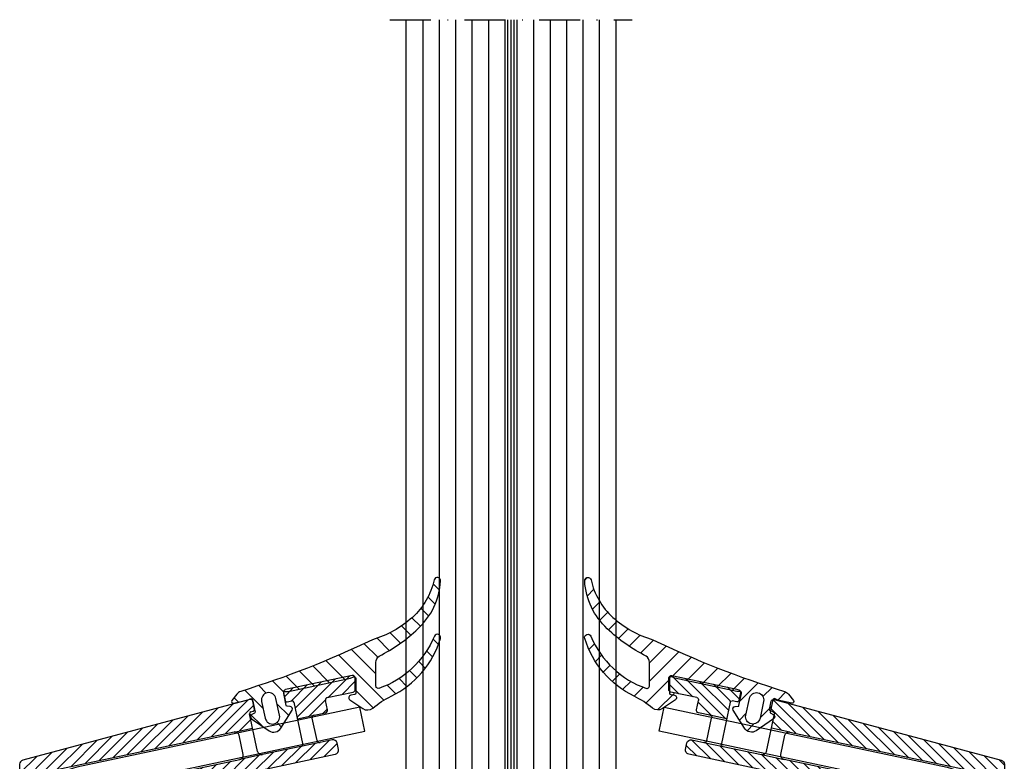
# Model space of a CAD drawing. Units: millimetres. Extents: x 124 to 824, y 185 to 525.
# Drawn here: x 606 to 726, y 319 to 410 of the extents above; entities that cross this region are included whole.
import ezdxf

# ---------------------------------------------------------------- set-up
doc = ezdxf.new("R2010")
doc.units = ezdxf.units.MM
doc.linetypes.add('STRICHPUNKT', pattern=[9, 5, -2, 0, -2])
for name, color, linetype in [('GM_EPDM', 5, 'Continuous'), ('GM_Glas', 4, 'Continuous'), ('GM_Hilfslinien(Railing)', 40, 'Continuous'), ('GM_Text1', 7, 'Continuous'), ('GM_Wand', 40, 'Continuous'), ('VSG_FOLIE', 253, 'Continuous')]:
    doc.layers.add(name, color=color, linetype=linetype)

# ---------------------------------------------------------------- blocks, each defined once
blk = doc.blocks.new('A$C0C803CEF')
at = {"layer": 'GM_Wand'}
h = blk.add_hatch(dxfattribs=at)
h.set_pattern_fill('ANSI31', color=256, scale=0.3)
h.paths.add_polyline_path([(-1.99, 14.62, -0.414214), (-1.76, 14.98), (1.4, 15.65, 0.354119), (1.64, 15.94), (1.64, 17.37, 0.476976), (1.28, 17.67), (-6.87, 15.94, 0.414214), (-7.1, 15.58), (-6.89, 14.6, 0.414214), (-6.66, 14.45), (-6.07, 14.57, -0.414214), (-5.83, 14.42), (-5.4, 12.4), (-3.35, 12.84), (-1.98, 13.13, 0.414214), (-1.75, 13.49)])
h.paths.add_polyline_path([(-11.23, 13.01, -0.414214), (-11.08, 13.24), (-10.78, 13.3, 0.414214), (-10.63, 13.54), (-10.84, 14.52, 0.429634), (-11.21, 14.75), (-38.88, 7.33, 0.339469), (-39.25, 6.85), (-39.25, -21.89, 0.414182), (-38.75, -22.39), (-37.55, -22.39, 0.414214), (-37.25, -22.09), (-37.25, -21.69, -0.414214), (-36.95, -21.39), (-36.55, -21.39), (-36.55, -19.39), (-36.75, -19.39, -0.414177), (-37.25, -18.89), (-37.25, 5.23, -0.354136), (-36.85, 5.72), (-13.11, 10.77), (-10.86, 11.24)])
h.paths.add_polyline_path([(-0.78, 8.07, 0.414214), (-0.39, 8.66), (-0.56, 9.45, 0.414214), (-1.15, 9.83), (-2.64, 9.51), (-4.99, 9.02), (-9.66, 8.02), (-12.4, 7.44), (-19.34, 5.97, 0.414214), (-20.88, 3.59), (-20.79, 3.2), (-18.35, 3.72), (-18.41, 4.02, -0.414214), (-18.18, 4.37)])
h.paths.add_polyline_path([(0.78, -3.11, 0.554778), (1.18, -0.94), (0.27, -0.11, 0.716863), (-0.39, -0.47), (-0.23, -1.39, -0.427255), (-0.49, -1.74), (-3.4, -2.12, 0.060794), (-3.87, -2.24), (-7.8, -3.78, -0.093544), (-8.53, -3.92), (-8.86, -3.92, 0.024953), (-14.84, -4.22, -0.155728), (-16.03, -3.96), (-19.23, -4.64, -0.20846), (-19.43, -4.77), (-30.33, -6.1, 0.378866), (-33.85, -10.07), (-33.85, -17.39), (-31.85, -17.39), (-31.85, -10.07, -0.378866), (-30.09, -8.09), (-16.41, -6.41, -0.450467), (-13.05, -9.39), (-13.05, -18.67, -0.668179), (-13.56, -18.88), (-16.21, -16.23, 0.73323), (-16.88, -16.58), (-16.08, -21.14, 0.36397), (-15.78, -21.39), (-11.55, -21.39, 0.414214), (-11.25, -21.09), (-11.25, -7.02, -0.414214), (-10.95, -6.72), (-8.73, -6.72, 0.093544), (-8.18, -6.61)])
at = {"layer": 'GM_Text1'}
blk.add_lwpolyline([(2.2, 13.81), (-32.29, 6.48, 0.354119), (-37.05, 0.61), (-37.05, -19.19), (-34.05, -19.19), (-34.05, 0.61, -0.354119), (-31.67, 3.55), (2.82, 10.88)], format="xyb", close=True, dxfattribs=at)
at = {"layer": 'GM_Wand'}
for p, q in [((1.28, 17.67), (-6.87, 15.94)), ((1.64, 15.94), (1.64, 17.37)), ((-1.76, 14.98), (1.4, 15.65)), ((-11.21, 14.75), (-38.88, 7.33)), ((-10.63, 13.54), (-10.84, 14.52)), ((-7.1, 15.58), (-6.89, 14.6)), ((-6.66, 14.45), (-6.07, 14.57)), ((-5.83, 14.42), (-4.76, 9.37)), ((-1.75, 13.49), (-1.99, 14.62)), ((-11.08, 13.24), (-10.78, 13.3)), ((-10.25, 8.41), (-11.23, 13.01)), ((-5.4, 12.4), (-3.35, 12.84)), ((-3, 9.75), (-3.58, 12.48)), ((-3.35, 12.84), (-1.98, 13.13)), ((-13.11, 10.77), (-10.86, 11.24)), ((-1.15, 9.83), (-2.64, 9.51)), ((-4.99, 9.02), (-9.66, 8.02)), ((-2.64, 9.51), (-4.99, 9.02)), ((-0.39, 8.66), (-0.56, 9.45)), ((-18.18, 4.37), (-0.78, 8.07)), ((-9.66, 8.02), (-12.4, 7.44)), ((-39.25, 6.85), (-39.25, -21.89)), ((-17, -2.64), (-18.41, 4.02)), ((-0.39, -0.47), (-0.23, -1.39)), ((1.18, -0.94), (0.27, -0.11)), ((-3.87, -2.24), (-7.8, -3.78)), ((-0.49, -1.74), (-3.4, -2.12)), ((-8.18, -6.61), (0.78, -3.11)), ((-8.53, -3.92), (-8.86, -3.92)), ((-30.09, -8.09), (-16.41, -6.41)), ((-11.25, -21.09), (-11.25, -7.02)), ((-10.95, -6.72), (-8.73, -6.72)), ((-13.05, -9.39), (-13.05, -18.67)), ((-16.88, -16.58), (-16.08, -21.14)), ((-13.56, -18.88), (-16.21, -16.23)), ((-15.78, -21.39), (-11.55, -21.39))]:
    blk.add_line(p, q, dxfattribs=at)
blk.add_lwpolyline([(-19.34, 5.97), (-12.4, 7.44, 0.414214), (-12.01, 8.03), (-12.51, 10.38, 0.414214), (-13.11, 10.77), (-36.85, 5.72, 0.354136), (-37.25, 5.23), (-37.25, -18.89, 0.414214), (-36.75, -19.39), (-34.35, -19.39, 0.414214), (-33.85, -18.89), (-33.85, -10.07, -0.378866), (-30.33, -6.1), (-19.43, -4.77, 0.440011), (-19.18, -4.41), (-20.88, 3.59, -0.414214)], format="xyb", close=True, dxfattribs=at)
for points in [[(-20.79, 3.2), (-18.35, 3.72)], [(-19.23, -4.64), (-16.03, -3.96)], [(-33.85, -17.39), (-31.85, -17.39)], [(-36.55, -19.39), (-36.55, -21.39)]]:
    blk.add_lwpolyline(points, dxfattribs=at)
blk.add_lwpolyline([(-31.85, -10.07), (-31.85, -21.09, -0.414214), (-32.15, -21.39), (-36.95, -21.39, 0.414214), (-37.25, -21.69), (-37.25, -22.09, -0.414214), (-37.55, -22.39), (-38.75, -22.39)], format="xyb", dxfattribs=at)
for centre, radius, start, end in [((1.34, 17.37), 0.3, 0, 102), ((-6.81, 15.64), 0.3, 102, 192), ((1.34, 15.94), 0.3, 282, 360), ((-11.13, 14.46), 0.3, 12, 105), ((-6.7, 14.64), 0.2, 192, 282), ((-6.03, 14.38), 0.2, 12, 102), ((-1.7, 14.68), 0.3, 102, 192), ((-11.03, 13.05), 0.2, 102, 192), ((-10.82, 13.5), 0.2, 282, 12), ((-2.04, 13.42), 0.3, 282, 12), ((-3.29, 12.55), 0.3, 102, 192), ((-2.7, 9.81), 0.3, 192, 282), ((-1.05, 9.34), 0.5, 12, 102), ((-9.76, 8.51), 0.5, 192, 282), ((-5.05, 9.31), 0.3, 282, 12), ((-0.88, 8.56), 0.5, 282, 12), ((-38.75, 6.85), 0.5, 105, 180.003), ((-18.12, 4.08), 0.3, 102, 192), ((0, -0.4), 0.4, 47.4587, 190), ((0.3, -1.9), 1.3, 291.3764, 47.4587), ((-3.14, -4.11), 2, 97.4606, 111.3764), ((-0.53, -1.44), 0.3, 277.4606, 10), ((-15.04, -2.23), 2, 192, 275.7177), ((-8.86, -63.92), 60, 90, 95.7177), ((-8.53, -1.92), 2, 270, 291.3764), ((-16.05, -9.39), 3, 0, 97), ((-10.95, -7.02), 0.3, 90, 180), ((-8.73, -5.22), 1.5, 270, 291.3764), ((-29.85, -10.07), 2, 97, 180), ((-16.49, -16.51), 0.4, 45, 190), ((-13.35, -18.67), 0.3, 225, 0), ((-15.78, -21.09), 0.3, 190, 270), ((-11.55, -21.09), 0.3, 270, 0), ((-38.75, -21.89), 0.5, 180, 270)]:
    blk.add_arc(centre, radius, start, end, dxfattribs=at)
blk = doc.blocks.new('Abdichtungsprofil')
at = {"layer": 'GM_EPDM'}
h = blk.add_hatch(dxfattribs=at)
h.set_pattern_fill('ANSI31', color=256, scale=0.5)
h.set_pattern_definition([(45, (-492.8272, -269.5892), (-1.122532, 1.122532), [])])
h.paths.add_polyline_path([(-12.63, 7.33, -0.113674), (-17.5, 10.06, -0.157338), (-20.16, 14.64, 0.865973), (-20.95, 14.52, 0.194991), (-18.18, 8.68, 0.072936), (-13.8, 5.54, -0.339598), (-13.06, 4.57), (-13.06, 1.76, -0.621233), (-13.48, 1.42, -0.211318), (-20.18, 7.75, 0.950438), (-20.93, 7.48, 0.206038), (-14.92, 0.45, -0.060167), (-12.67, -1, 0.332704), (-11.47, -1.06), (-9.88, 0.02, 1.290467), (-10.3, 0.67, -0.591679), (-10.6, 0.84), (-10.6, 2.52), (-10.6, 2.63, -0.560027), (-10.31, 2.8), (-9.97, 2.63), (-2.41, 1.02), (-2.03, 1.04, -0.493145), (-1.82, 0.8), (-2.16, -0.77), (-2.6, -0.79, 0.569082), (-2.84, -1.25), (-1.48, -3.45, 0.20539), (-0.83, -3.91, 0.20539), (-0.05, -3.76), (2.09, -2.29, 1.220678), (1.8, -1.62, -0.562657), (1.67, -1.5), (1.99, -0.01, -0.493145), (2.28, 0.13), (2.62, -0.05), (4.31, -0.41, 0.700208), (4.51, -0.09), (3.89, 0.7, 0.150516), (3.41, 1.04, -0.036963)])
h.paths.add_polyline_path([(-0.87, 0.18, -1), (0.87, -0.18), (0.43, -2.24, -1), (-1.31, -1.87)], flags=16)
blk.add_lwpolyline([(-13.48, 1.42, 0.621233), (-13.06, 1.76), (-13.06, 4.57, 0.229156), (-13.44, 5.35, -0.078439), (-18.18, 8.68, -0.193637), (-20.94, 14.48, -0.916331), (-20.16, 14.64, 0.157338), (-17.5, 10.06, 0.113674), (-12.63, 7.33, 0.036963), (3.41, 1.04, -0.150516), (3.89, 0.7), (4.51, -0.09, -0.700208), (4.31, -0.41), (2.62, -0.05), (2.28, 0.13, 0.493145), (1.99, -0.01), (1.67, -1.5, 0.339454), (1.73, -1.61), (2.05, -1.78, -0.569082), (2.09, -2.29), (-0.05, -3.76, -0.20539), (-0.83, -3.91, -0.20539), (-1.48, -3.45), (-2.84, -1.25, -0.569082), (-2.6, -0.79), (-2.23, -0.77, 0.339454), (-2.14, -0.69), (-1.82, 0.8, 0.493145), (-2.03, 1.04), (-2.41, 1.02), (-9.97, 2.63), (-10.31, 2.8, 0.560027), (-10.6, 2.63), (-10.6, 2.52), (-10.6, 0.84, 0.373035), (-10.43, 0.64), (-9.99, 0.56, -0.676792), (-9.88, 0.02), (-11.47, -1.06, -0.332704), (-12.67, -1, 0.060167), (-14.92, 0.45, -0.206038), (-20.93, 7.48, -0.955051), (-20.18, 7.75, 0.212529), (-13.42, 1.4)], format="xyb", dxfattribs=at)
blk.add_lwpolyline([(-0.87, 0.18, -1), (0.87, -0.18), (0.43, -2.24, -1), (-1.31, -1.87)], format="xyb", close=True, dxfattribs=at)

msp = doc.modelspace()

# ---------------------------------------------------------------- linework, layer by layer
at = {"layer": 'GM_Glas', "color": 4}
for points in [[(678.901, 409.886), (678.901, 216.8), (677.901, 215.8), (654.381, 215.8), (653.381, 216.8), (653.381, 409.886)], [(665.381, 409.886), (665.381, 215.8)], [(666.901, 215.8), (666.901, 409.886)]]:
    msp.add_lwpolyline(points, dxfattribs=at)
at = {"layer": 'GM_Glas', "ltscale": 3}
for points in [[(655.381, 409.886), (655.381, 215.8)], [(657.381, 409.886), (657.381, 215.8)], [(659.381, 409.886), (659.381, 215.8)], [(661.381, 409.886), (661.381, 215.8)], [(663.381, 409.886), (663.381, 215.8)], [(668.901, 409.886), (668.901, 215.8)], [(670.901, 409.886), (670.901, 215.8)], [(672.901, 409.886), (672.901, 215.8)], [(674.901, 409.886), (674.901, 215.8)], [(676.901, 409.886), (676.901, 215.8)]]:
    msp.add_lwpolyline(points, dxfattribs=at)
at = {"layer": 'GM_Hilfslinien(Railing)', "linetype": 'STRICHPUNKT'}
msp.add_line((651.381, 409.886), (680.901, 409.886), dxfattribs=at)
at = {"layer": 'VSG_FOLIE'}
msp.add_line((666.901, 215.8), (666.901, 409.886), dxfattribs=at)
for points in [[(665.761, 215.8), (665.761, 409.886)], [(666.141, 215.8), (666.141, 409.886)], [(666.521, 215.8), (666.521, 409.886)]]:
    msp.add_lwpolyline(points, dxfattribs=at)

# ---------------------------------------------------------------- block references
at = {"layer": 'GM_EPDM', "xscale": -1}
for name, p in [('Abdichtungsprofil', (636.618, 326.978)), ('A$C0C803CEF', (687.017, 312.288))]:
    msp.add_blockref(name, p, dxfattribs=at)
at = {"layer": 'GM_EPDM'}
for name, p in [('Abdichtungsprofil', (696.061, 326.978)), ('A$C0C803CEF', (645.507, 312.288))]:
    msp.add_blockref(name, p, dxfattribs=at)

doc.saveas('drawing.dxf')
